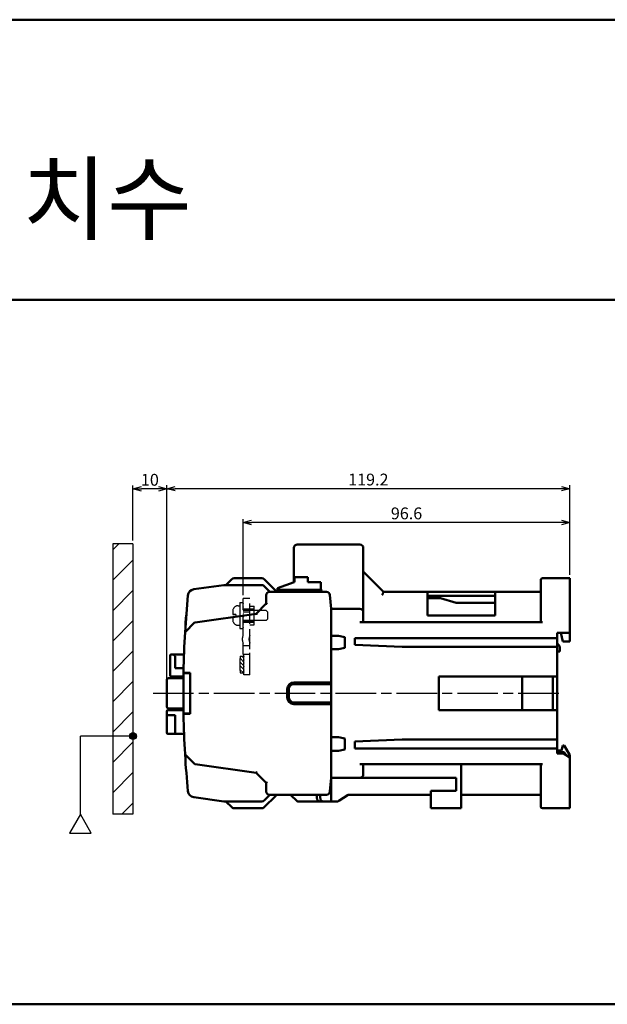
# Model space of a CAD drawing. Units: millimetres. Extents: x 600 to 1707, y 211 to 502.
# Drawn here: x 996 to 1170, y 211 to 502 of the extents above; entities that cross this region are included whole.
import ezdxf

# ---------------------------------------------------------------- set-up
doc = ezdxf.new("R2010")
doc.units = ezdxf.units.MM
doc.linetypes.add('AM_ISO02W050', pattern=[7.5, 6, -1.5])
doc.linetypes.add('AM_ISO08W050', pattern=[18, 12, -1.5, 3, -1.5])
for name, color, linetype, lineweight in [('AM_0', 7, 'Continuous', 50), ('AM_3', 6, 'AM_ISO02W050', 25), ('AM_5', 3, 'Continuous', 25), ('AM_6', 2, 'Continuous', 35), ('AM_7', 4, 'AM_ISO08W050', 25)]:
    doc.layers.add(name, color=color, linetype=linetype, lineweight=lineweight)
doc.styles.add('USER2', font='romans.shx', dxfattribs={"oblique": 15})
doc.styles.add('굴림', font='Gulim.ttf')
doc.dimstyles.new('AM_ISO$0', dxfattribs={"dimtxt": 3.5, "dimasz": 2.5, "dimexe": 1, "dimexo": 1, "dimgap": 0.5, "dimtad": 1, "dimdsep": 46, "dimtxsty": 'USER2', "dimblk": 'OPEN30', "dimcen": 0, "dimclrd": 256, "dimclre": 256, "dimclrt": 2, "dimadec": 0, "dimazin": 2, "dimtp": 0.1, "dimtm": 0.1, "dimtfac": 0.71, "dimtmove": 0, "dimatfit": 3, "dimldrblk": 'OPEN30', "dimfxl": 0, "dimlwd": -1, "dimlwe": -1, "dimarcsym": 0})

# ---------------------------------------------------------------- blocks, each defined once
blk = doc.blocks.new('_Open30')
at = {"color": 0, "linetype": 'ByBlock', "lineweight": -2}
for p, q in [((-1, 0.27), (0, 0)), ((0, 0), (-1, -0.27)), ((0, 0), (-1, 0))]:
    blk.add_line(p, q, dxfattribs=at)
blk = doc.blocks.new('*D143')
at = {"layer": 'AM_5'}
for p, q in [((1029.33, 348.1), (1029.33, 364.37)), ((1039.33, 303.94), (1039.33, 364.37)), ((1036.83, 363.37), (1031.83, 363.37))]:
    blk.add_line(p, q, dxfattribs=at)
at = {"layer": 'Defpoints', "color": 0}
for p in [(1029.33, 363.37), (1029.33, 347.1), (1039.33, 302.94)]:
    blk.add_point(p, dxfattribs=at)
at = {"layer": 'AM_5', "xscale": 2.5, "yscale": 2.5, "zscale": 2.5, "rotation": 180}
blk.add_blockref('_Open30', (1029.33, 363.37), dxfattribs=at)
at = {"layer": 'AM_5', "xscale": 2.5, "yscale": 2.5, "zscale": 2.5}
blk.add_blockref('_Open30', (1039.33, 363.37), dxfattribs=at)
at = {"layer": 'AM_5', "color": 2, "insert": (1034.33, 365.62), "char_height": 3.5, "attachment_point": 5, "style": 'USER2'}
blk.add_mtext('10', dxfattribs=at)
blk = doc.blocks.new('*D137')
at = {"layer": 'AM_5'}
for p, q in [((1061.93, 331.94), (1061.93, 354.43)), ((1156.03, 353.43), (1064.43, 353.43)), ((1158.53, 337.94), (1158.53, 354.43))]:
    blk.add_line(p, q, dxfattribs=at)
at = {"layer": 'Defpoints', "color": 0}
for p in [(1061.93, 353.43), (1158.53, 336.94), (1061.93, 330.94)]:
    blk.add_point(p, dxfattribs=at)
at = {"layer": 'AM_5', "xscale": 2.5, "yscale": 2.5, "zscale": 2.5, "rotation": 180}
blk.add_blockref('_Open30', (1061.93, 353.43), dxfattribs=at)
at = {"layer": 'AM_5', "xscale": 2.5, "yscale": 2.5, "zscale": 2.5}
blk.add_blockref('_Open30', (1158.53, 353.43), dxfattribs=at)
at = {"layer": 'AM_5', "color": 2, "insert": (1110.23, 355.68), "char_height": 3.5, "attachment_point": 5, "style": 'USER2'}
blk.add_mtext('96.6', dxfattribs=at)
blk = doc.blocks.new('*D138')
at = {"layer": 'AM_5'}
for p, q in [((1039.33, 303.94), (1039.33, 364.43)), ((1158.53, 337.94), (1158.53, 364.43)), ((1156.03, 363.43), (1041.83, 363.43))]:
    blk.add_line(p, q, dxfattribs=at)
at = {"layer": 'Defpoints', "color": 0}
for p in [(1039.33, 363.43), (1158.53, 336.94), (1039.33, 302.94)]:
    blk.add_point(p, dxfattribs=at)
at = {"layer": 'AM_5', "xscale": 2.5, "yscale": 2.5, "zscale": 2.5, "rotation": 180}
blk.add_blockref('_Open30', (1039.33, 363.43), dxfattribs=at)
at = {"layer": 'AM_5', "xscale": 2.5, "yscale": 2.5, "zscale": 2.5}
blk.add_blockref('_Open30', (1158.53, 363.43), dxfattribs=at)
at = {"layer": 'AM_5', "color": 2, "insert": (1098.93, 365.68), "char_height": 3.5, "attachment_point": 5, "style": 'USER2'}
blk.add_mtext('119.2', dxfattribs=at)

msp = doc.modelspace()

# ---------------------------------------------------------------- hatches: boundary and pattern name
at = {"layer": 'AM_5'}
h = msp.add_hatch(dxfattribs=at)
h.set_pattern_fill('ANSI31', color=256, scale=2, style=0)
h.set_pattern_definition([(45, (720.5144, 204.145), (-4.49013, 4.49013), [])])
h.paths.add_polyline_path([(1029.333, 347.098), (1023.333, 347.098), (1023.333, 267.18), (1029.333, 267.18)])
h = msp.add_hatch(color=256, dxfattribs=at)
h.paths.add_polyline_path([(1029.333, 291.284), (1029.333, 289.284, 0.4142136), (1030.333, 290.284, 0.4142136)])
h.paths.add_polyline_path([(1029.333, 291.284, 0.4142136), (1028.333, 290.284), (1029.333, 290.284)])
h.paths.add_polyline_path([(1029.333, 290.284), (1028.333, 290.284, 0.4142136), (1029.333, 289.284)])

# ---------------------------------------------------------------- linework, layer by layer
at = {"layer": 'AM_0'}
for p, q in [((1706.789, 502.114), (599.897, 502.114)), ((599.897, 419.265), (1706.789, 419.265)), ((1096.433, 346.939), (1077.933, 346.939)), ((1076.933, 345.939), (1076.933, 335.803)), ((1097.433, 323.939), (1097.433, 345.939)), ((1103.433, 332.939), (1097.433, 338.939)), ((1056.233, 334.939), (1047.3, 333.683)), ((1056.303, 334.939), (1056.164, 334.929)), ((1067.419, 334.939), (1056.233, 334.939)), ((1058.521, 336.646), (1056.814, 334.939)), ((1067.419, 336.939), (1059.228, 336.939)), ((1071.833, 332.939), (1068.126, 336.646)), ((1072.033, 334.039), (1077.033, 335.839)), ((1077.133, 335.839), (1077.033, 335.839)), ((1077.133, 335.839), (1077.133, 337.239)), ((1077.133, 337.239), (1081.033, 337.239)), ((1081.033, 335.839), (1081.033, 337.239)), ((1081.033, 335.839), (1084.933, 335.839)), ((1084.933, 333.539), (1084.933, 335.839)), ((1149.933, 323.939), (1149.933, 336.439)), ((1150.433, 336.939), (1158.533, 336.939)), ((1158.533, 336.939), (1158.533, 318.289)), ((1069.833, 332.939), (1068.126, 334.646)), ((1068.733, 331.939), (1068.733, 329.439)), ((1086.58, 332.939), (1069.733, 332.939)), ((1071.833, 332.939), (1071.833, 333.439)), ((1071.833, 333.439), (1085.133, 333.439)), ((1072.033, 334.039), (1072.033, 333.539)), ((1072.033, 333.539), (1085.133, 333.539)), ((1073.833, 332.939), (1073.833, 333.439)), ((1084.733, 333.439), (1084.733, 332.939)), ((1085.133, 333.439), (1085.133, 333.539)), ((1087.933, 327.939), (1087.576, 332.026)), ((1103.433, 332.939), (1149.933, 332.939)), ((1116.433, 325.939), (1116.433, 332.939)), ((1136.433, 325.939), (1136.433, 332.939)), ((1045.588, 331.896), (1044.733, 321.039)), ((1068.733, 329.439), (1065.733, 326.439)), ((1136.433, 331.739), (1116.433, 331.739)), ((1120.267, 331.039), (1116.433, 331.039)), ((1124.933, 329.639), (1120.267, 331.039)), ((1136.433, 329.639), (1124.933, 329.639)), ((1065.733, 326.439), (1047.733, 323.909)), ((1087.933, 319.939), (1087.933, 327.939)), ((1087.933, 305.639), (1087.933, 327.939)), ((1096.433, 327.939), (1087.933, 327.939)), ((1047.562, 323.824), (1044.731, 320.992)), ((1150.433, 323.939), (1096.433, 323.939)), ((1136.433, 325.939), (1116.433, 325.939)), ((1044.777, 321.039), (1044.733, 321.039)), ((1158.533, 320.789), (1154.733, 320.789)), ((1154.733, 320.789), (1154.733, 285.089)), ((1155.833, 320.789), (1156.433, 318.289)), ((1087.933, 319.939), (1090.133, 319.939)), ((1091.933, 319.539), (1090.133, 319.939)), ((1091.933, 316.339), (1091.933, 319.539)), ((1154.733, 319.239), (1094.933, 319.239)), ((1094.933, 317.239), (1094.933, 319.239)), ((1155.533, 316.789), (1154.733, 317.789)), ((1156.433, 318.289), (1158.533, 318.289)), ((1040.633, 314.439), (1044.4, 314.439)), ((1041.333, 314.439), (1041.833, 313.939)), ((1087.933, 315.939), (1090.133, 315.939)), ((1087.933, 315.939), (1087.933, 289.939)), ((1090.133, 315.939), (1091.933, 316.339)), ((1094.933, 317.239), (1108.933, 316.639)), ((1154.733, 316.639), (1108.933, 316.639)), ((1154.733, 315.289), (1155.533, 315.289)), ((1155.533, 316.789), (1155.533, 315.289)), ((1040.333, 308.239), (1040.333, 314.139)), ((1041.833, 313.939), (1041.833, 310.339)), ((1044.325, 310.339), (1041.833, 310.339)), ((1046.233, 308.989), (1044.547, 308.989)), ((1046.233, 308.889), (1044.587, 308.889)), ((1046.233, 308.989), (1046.233, 296.889)), ((1046.233, 296.889), (1046.233, 308.989)), ((1039.333, 298.989), (1039.333, 306.889)), ((1039.833, 307.389), (1044.266, 307.389)), ((1040.633, 307.939), (1044.275, 307.939)), ((1087.933, 306.139), (1076.933, 306.139)), ((1154.733, 307.939), (1119.733, 307.939)), ((1119.733, 307.939), (1119.733, 297.939)), ((1144.433, 297.939), (1144.433, 307.939)), ((1153.533, 307.939), (1153.533, 297.939)), ((1074.933, 301.739), (1074.933, 304.139)), ((1075.433, 301.739), (1075.433, 304.139)), ((1076.933, 305.639), (1087.933, 305.639)), ((1076.933, 300.239), (1087.933, 300.239)), ((1087.933, 270.939), (1087.933, 300.239)), ((1039.333, 291.239), (1039.333, 297.639)), ((1039.633, 297.939), (1044.275, 297.939)), ((1044.266, 298.489), (1039.833, 298.489)), ((1044.587, 296.989), (1046.233, 296.989)), ((1087.933, 299.739), (1076.933, 299.739)), ((1119.733, 297.939), (1154.733, 297.939)), ((1041.833, 296.439), (1039.633, 296.439)), ((1041.833, 290.939), (1041.833, 296.439)), ((1046.233, 296.889), (1044.554, 296.889)), ((1039.633, 290.939), (1044.427, 290.939)), ((1087.933, 289.939), (1090.133, 289.939)), ((1091.933, 289.539), (1090.133, 289.939)), ((1091.933, 286.339), (1091.933, 289.539)), ((1108.933, 289.239), (1094.933, 288.639)), ((1094.933, 286.639), (1094.933, 288.639)), ((1154.733, 289.239), (1108.933, 289.239)), ((1087.933, 270.939), (1087.933, 285.939)), ((1087.933, 285.939), (1090.133, 285.939)), ((1090.133, 285.939), (1091.933, 286.339)), ((1154.733, 286.639), (1094.933, 286.639)), ((1154.733, 286.039), (1156.033, 286.039)), ((1156.604, 285.539), (1154.733, 285.539)), ((1156.033, 286.039), (1156.435, 287.539)), ((1156.435, 287.539), (1156.833, 287.539)), ((1158.399, 284.827), (1156.833, 287.539)), ((1044.733, 284.839), (1044.788, 284.839)), ((1044.811, 284.805), (1047.562, 282.054)), ((1156.633, 285.089), (1154.733, 285.089)), ((1156.633, 285.089), (1158.533, 283.992)), ((1158.533, 283.992), (1158.533, 284.327)), ((1158.533, 283.992), (1158.533, 268.939)), ((1047.733, 281.969), (1065.733, 279.439)), ((1096.433, 281.939), (1150.433, 281.939)), ((1097.433, 278.939), (1097.433, 281.939)), ((1126.433, 281.939), (1126.433, 268.939)), ((1149.933, 269.439), (1149.933, 281.939)), ((1065.733, 279.439), (1068.733, 276.439)), ((1087.576, 273.852), (1087.933, 277.939)), ((1124.933, 277.939), (1087.933, 277.939)), ((1124.933, 277.939), (1124.933, 274.139)), ((1068.733, 276.439), (1068.733, 273.939)), ((1117.433, 268.939), (1117.433, 274.139)), ((1124.933, 274.139), (1117.433, 274.139)), ((1047.3, 272.194), (1056.233, 270.939)), ((1056.233, 270.939), (1067.419, 270.939)), ((1056.814, 270.939), (1058.521, 269.232)), ((1068.126, 271.232), (1069.833, 272.939)), ((1068.126, 269.232), (1071.541, 272.646)), ((1069.733, 272.939), (1086.58, 272.939)), ((1075.933, 272.939), (1077.846, 271.027)), ((1078.058, 270.939), (1087.933, 270.939)), ((1083.733, 271.939), (1083.733, 272.939)), ((1084.733, 272.939), (1084.733, 271.939)), ((1089.631, 270.939), (1087.933, 270.939)), ((1092.933, 272.939), (1090.185, 271.107)), ((1117.433, 272.939), (1092.933, 272.939)), ((1149.933, 272.939), (1126.433, 272.939)), ((1059.228, 268.939), (1067.419, 268.939)), ((1126.433, 268.939), (1117.433, 268.939)), ((1150.433, 268.939), (1158.533, 268.939)), ((599.897, 210.973), (1706.789, 210.973))]:
    msp.add_line(p, q, dxfattribs=at)
for centre, radius, start, end in [((1077.933, 345.939), 1, 90, 180), ((1096.433, 345.939), 1, 0, 90), ((1056.303, 333.939), 1, 90, 98), ((1059.228, 335.939), 1, 90, 135), ((1067.419, 335.939), 1, 45, 90), ((1067.419, 333.939), 1, 45, 90), ((1150.433, 336.439), 0.5, 90, 180), ((1047.578, 331.703), 2, 98, 174.461), ((1069.733, 331.939), 1, 90, 180), ((1086.58, 331.939), 1, 5, 90), ((1344.187, 302.939), 300, 174.461, 176.54105), ((1096.433, 326.939), 1, 0, 90), ((1047.775, 323.612), 0.3, 98, 135), ((1344.187, 302.939), 300, 176.54997, 178.78593), ((1040.633, 314.139), 0.3, 90, 180), ((1344.233, 302.939), 300, 178.81678, 181.18322), ((1044.554, 309.289), 0.3, 178.78593, 270), ((1044.587, 308.589), 0.3, 90, 178.91979), ((1039.833, 306.889), 0.5, 90, 180), ((1040.633, 308.239), 0.3, 180, 270), ((1076.933, 304.139), 2, 90, 180), ((1076.933, 304.139), 1.5, 90, 180), ((1076.933, 301.739), 2, 180, 270), ((1076.933, 301.739), 1.5, 180, 270), ((1039.833, 298.989), 0.5, 180, 270), ((1039.633, 297.639), 0.3, 90, 180), ((1044.587, 297.289), 0.3, 181.08021, 270), ((1039.633, 296.139), 0.3, 90, 180), ((1044.554, 296.589), 0.3, 90, 181.21407), ((1344.187, 302.939), 300, 181.21407, 183.42828), ((1039.633, 291.239), 0.3, 180, 270), ((1045.023, 285.017), 0.3, 183.42828, 225), ((1344.187, 302.939), 300, 183.45895, 185.539), ((1157.533, 284.327), 1, 0, 30), ((1047.775, 282.266), 0.3, 225, 262), ((1096.433, 278.939), 1, 270, 0), ((1047.578, 274.175), 2, 185.539, 262), ((1069.733, 273.939), 1, 180, 270), ((1086.58, 273.939), 1, 270, 355), ((1056.303, 271.939), 1, 262, 270), ((1067.419, 271.939), 1, 270, 315), ((1070.833, 273.353), 1, 315, 335.43693), ((1078.058, 271.239), 0.3, 225.01696, 270.01199), ((1089.631, 271.939), 1, 270, 303.69007), ((1059.228, 269.939), 1, 225, 270), ((1067.419, 269.939), 1, 270, 315), ((1150.433, 269.439), 0.5, 180, 270)]:
    msp.add_arc(centre, radius, start, end, dxfattribs=at)
for points in [[(1103.019, 331.939), (1103.142, 332.235), (1103.256, 332.51), (1103.349, 332.735), (1103.411, 332.885), (1103.433, 332.939)], [(1069.032, 329.315), (1068.922, 329.36), (1068.826, 329.4), (1068.758, 329.429), (1068.733, 329.439)], [(1065.874, 326.156), (1065.821, 326.261), (1065.776, 326.353), (1065.744, 326.416), (1065.733, 326.439)], [(1065.874, 279.722), (1065.821, 279.617), (1065.776, 279.525), (1065.744, 279.462), (1065.733, 279.439)], [(1069.032, 276.563), (1068.922, 276.518), (1068.826, 276.477), (1068.758, 276.449), (1068.733, 276.439)], [(1083.733, 271.939), (1083.762, 271.701), (1083.851, 271.468), (1083.998, 271.261), (1084.197, 271.095), (1084.444, 270.982), (1084.733, 270.939)], [(1085.733, 270.939), (1085.444, 270.982), (1085.197, 271.095), (1084.998, 271.261), (1084.851, 271.468), (1084.762, 271.701), (1084.733, 271.939)]]:
    msp.add_spline(points, degree=3, dxfattribs=at)
for points, knots in [([(1044.921, 320.906), (1044.919, 320.907), (1044.885, 320.923), (1044.829, 320.948), (1044.768, 320.975), (1044.739, 320.989), (1044.731, 320.992)], [0.11133685, 0.11133685, 0.11133685, 0.11133685, 0.11850878, 0.22204527, 0.29382741, 0.31992266, 0.31992266, 0.31992266, 0.31992266]), ([(1156.604, 285.539), (1156.645, 285.536), (1156.729, 285.53), (1156.848, 285.48), (1156.952, 285.406), (1157.038, 285.313), (1157.108, 285.205), (1157.163, 285.085), (1157.203, 284.952), (1157.224, 284.837), (1157.229, 284.766), (1157.23, 284.744)], [0, 0, 0, 0, 0.1232788, 0.2521306, 0.3789868, 0.505376, 0.6314418, 0.7620292, 0.9003904, 1.0474338, 1.1123304, 1.1123304, 1.1123304, 1.1123304])]:
    msp.add_open_spline(points, degree=3, knots=knots, dxfattribs=at)
at = {"layer": 'AM_3', "ltscale": 5}
for p, q in [((1060.966, 329.779), (1061.933, 329.779)), ((1060.966, 329.779), (1060.966, 322.099)), ((1058.837, 327.229), (1058.837, 326.195)), ((1059.797, 326.195), (1058.837, 326.195)), ((1059.797, 326.195), (1059.797, 325.683)), ((1060.437, 328.829), (1060.966, 328.829)), ((1068.761, 327.384), (1061.933, 327.384)), ((1068.761, 327.384), (1069.091, 327.046)), ((1069.091, 327.046), (1069.091, 324.832)), ((1069.091, 327.046), (1069.091, 324.832)), ((1058.837, 325.683), (1058.837, 324.649)), ((1059.797, 325.683), (1058.837, 325.683)), ((1068.761, 324.494), (1061.933, 324.494)), ((1069.091, 324.832), (1068.761, 324.494)), ((1060.437, 323.049), (1060.966, 323.049)), ((1060.966, 322.099), (1061.933, 322.099))]:
    msp.add_line(p, q, dxfattribs=at)
at = {"layer": 'AM_3'}
for p, q in [((1061.933, 320.075), (1061.933, 330.939)), ((1063.933, 330.939), (1061.933, 330.939)), ((1062.033, 329.439), (1061.933, 329.539)), ((1061.933, 329.339), (1062.033, 329.439)), ((1063.933, 308.439), (1063.933, 330.939)), ((1062.033, 328.439), (1061.933, 328.539)), ((1061.933, 328.339), (1062.033, 328.439)), ((1061.933, 327.939), (1065.133, 327.939)), ((1061.933, 327.589), (1065.133, 327.589)), ((1062.033, 327.439), (1061.933, 327.539)), ((1061.933, 327.339), (1062.033, 327.439)), ((1063.933, 326.939), (1061.933, 326.939)), ((1062.033, 326.439), (1061.933, 326.539)), ((1061.933, 326.339), (1062.033, 326.439)), ((1063.933, 328.689), (1065.133, 328.689)), ((1065.133, 323.189), (1065.133, 328.689)), ((1062.033, 325.439), (1061.933, 325.539)), ((1061.933, 325.339), (1062.033, 325.439)), ((1062.033, 324.439), (1061.933, 324.539)), ((1061.933, 324.339), (1062.033, 324.439)), ((1061.933, 324.289), (1065.133, 324.289)), ((1061.933, 323.939), (1065.133, 323.939)), ((1062.033, 323.439), (1061.933, 323.539)), ((1061.933, 323.339), (1062.033, 323.439)), ((1063.933, 323.189), (1065.133, 323.189)), ((1062.033, 322.439), (1061.933, 322.539)), ((1061.933, 322.339), (1062.033, 322.439)), ((1061.933, 314.439), (1061.933, 317.803)), ((1063.933, 318.939), (1063.933, 318.939)), ((1063.933, 308.939), (1063.933, 317.803)), ((1063.933, 316.939), (1061.933, 316.939)), ((1063.933, 314.439), (1061.933, 314.439)), ((1062.133, 308.439), (1062.133, 314.439)), ((1062.133, 311.057), (1060.944, 312.247)), ((1062.133, 312.18), (1060.99, 313.323)), ((1061.033, 313.939), (1062.133, 313.939)), ((1062.133, 313.302), (1061.497, 313.939)), ((1062.133, 308.939), (1062.133, 313.939)), ((1062.233, 313.839), (1062.133, 313.939)), ((1062.133, 313.739), (1062.233, 313.839)), ((1062.233, 312.839), (1062.133, 312.939)), ((1062.133, 312.739), (1062.233, 312.839)), ((1062.233, 311.839), (1062.133, 311.939)), ((1062.133, 311.739), (1062.233, 311.839)), ((1062.133, 309.935), (1060.935, 311.133)), ((1062.007, 308.939), (1060.968, 309.978)), ((1061.033, 308.939), (1062.133, 308.939)), ((1062.233, 310.839), (1062.133, 310.939)), ((1062.133, 310.739), (1062.233, 310.839)), ((1062.233, 309.839), (1062.133, 309.939)), ((1062.133, 309.739), (1062.233, 309.839)), ((1062.233, 309.289), (1062.133, 309.389)), ((1062.133, 309.189), (1062.233, 309.289)), ((1063.933, 308.439), (1062.133, 308.439))]:
    msp.add_line(p, q, dxfattribs=at)
at = {"layer": 'AM_3', "ltscale": 5}
for centre, start, end in [((1060.437, 327.229), 90, 180), ((1060.437, 324.649), 180, 270)]:
    msp.add_arc(centre, 1.6, start, end, dxfattribs=at)
at = {"layer": 'AM_3'}
for centre, radius, start, end in [((1063.933, 318.939), 2.3, 150.40815, 209.59185), ((1065.933, 318.939), 2.3, 150.40815, 209.59185), ((1092.233, 311.439), 31.3, 175.41878, 184.58122)]:
    msp.add_arc(centre, radius, start, end, dxfattribs=at)
at = {"layer": 'AM_5'}
for p, q in [((1023.333, 347.098), (1023.333, 267.18)), ((1029.333, 347.098), (1023.333, 347.098)), ((1029.333, 347.098), (1029.333, 267.18)), ((1013.784, 267.17), (1013.784, 290.284)), ((1029.333, 290.284), (1013.784, 290.284)), ((1029.333, 267.18), (1023.333, 267.18))]:
    msp.add_line(p, q, dxfattribs=at)
msp.add_lwpolyline([(1013.784, 267.17), (1010.579, 261.619), (1016.989, 261.619)], close=True, dxfattribs=at)
msp.add_circle((1029.333, 290.284), 1, dxfattribs=at)
at = {"layer": 'AM_7'}
msp.add_line((1035.257, 302.939), (1156.512, 302.939), dxfattribs=at)

# ---------------------------------------------------------------- texts
at = {"layer": 'AM_6', "style": '굴림'}
msp.add_text('외형치수', height=20, dxfattribs=at).set_placement((946.348, 439.117))

# ---------------------------------------------------------------- dimensions: what is measured, and where the dimension line sits
at = {"layer": 'AM_5'}
for base, p1, p2, picture, middle in [((1029.333, 363.369), (1039.333, 302.939), (1029.333, 347.098), '*D143', (1034.333, 365.619)), ((1039.333, 363.435), (1158.533, 336.939), (1039.333, 302.939), '*D138', (1098.933, 365.685)), ((1061.933, 353.435), (1158.533, 336.939), (1061.933, 330.939), '*D137', (1110.233, 355.685))]:
    dim = msp.add_linear_dim(base=base, p1=p1, p2=p2, dimstyle='AM_ISO$0', dxfattribs=at)
    dim.commit()
    dim.dimension.update_dxf_attribs({"geometry": picture, "text_midpoint": middle})

doc.saveas('drawing.dxf')
